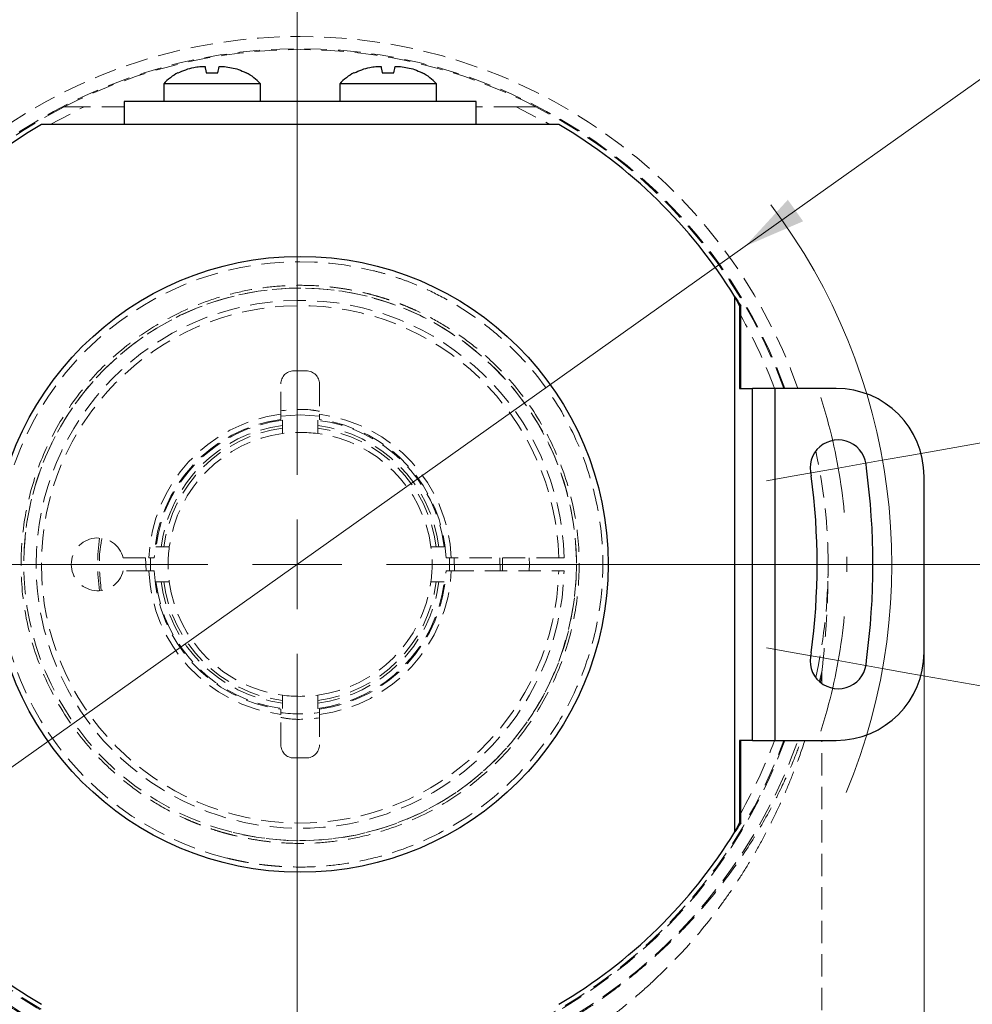
# Model space of a CAD drawing. Units: millimetres. Extents: x 0 to 432, y 0 to 279.
# Drawn here: x 110 to 164, y 178 to 233 of the extents above; entities that cross this region are included whole.
import ezdxf

# ---------------------------------------------------------------- set-up
doc = ezdxf.new("R2010")
doc.units = ezdxf.units.MM
doc.linetypes.add('HIDDEN', pattern=[1.905, 1.27, -0.635])
doc.styles.add('SLDTEXTSTYLE0', font='TXT', dxfattribs={"width": 0.605})
doc.dimstyles.new('SLDDIMSTYLE1', dxfattribs={"dimtxt": 3.5, "dimasz": 3.5, "dimexe": 0, "dimexo": 0.0625, "dimgap": 0.875, "dimtad": 1, "dimdec": 0, "dimrnd": 1e-09, "dimzin": 12, "dimdsep": 46, "dimtxsty": 'SLDTEXTSTYLE0', "dimsah": 1, "dimcen": 0.09, "dimadec": 0, "dimazin": 3, "dimtfac": 1, "dimtdec": 1, "dimtofl": 0, "dimtmove": 0, "dimatfit": 3, "dimfxl": 0, "dimfrac": 2, "dimtolj": 1, "dimtzin": 12, "dimarcsym": 0})
doc.dimstyles.new('SLDDIMSTYLE2', dxfattribs={"dimtxt": 3.5, "dimasz": 3.5, "dimexe": 0, "dimexo": 0.0625, "dimgap": 0.875, "dimtad": 1, "dimdec": 0, "dimrnd": 1e-09, "dimzin": 12, "dimdsep": 46, "dimtxsty": 'SLDTEXTSTYLE0', "dimblk1": 'NONE', "dimsah": 1, "dimcen": 0, "dimadec": 0, "dimazin": 3, "dimtfac": 1, "dimtdec": 1, "dimtmove": 0, "dimatfit": 3, "dimldrblk": 'NONE', "dimfxl": 0, "dimfrac": 2, "dimtolj": 1, "dimtzin": 12, "dimarcsym": 0})
doc.dimstyles.new('SLDDIMSTYLE3', dxfattribs={"dimtxt": 3.5, "dimasz": 3.5, "dimexe": 0, "dimexo": 0.0625, "dimgap": 0.875, "dimtad": 0, "dimtih": 1, "dimtoh": 1, "dimdec": 4, "dimzin": 12, "dimdsep": 46, "dimtxsty": 'SLDTEXTSTYLE0', "dimsah": 1, "dimcen": 0.09, "dimadec": 0, "dimazin": 3, "dimtfac": 1, "dimtofl": 0, "dimtmove": 0, "dimatfit": 3, "dimfxl": 0, "dimfrac": 2, "dimtolj": 1, "dimtzin": 12, "dimarcsym": 0})
doc.dimstyles.new('SLDDIMSTYLE4', dxfattribs={"dimtxt": 3.5, "dimasz": 3.5, "dimexe": 0, "dimexo": 0.0625, "dimgap": 0.875, "dimtad": 0, "dimtih": 1, "dimtoh": 1, "dimdec": 4, "dimzin": 12, "dimdsep": 46, "dimtxsty": 'SLDTEXTSTYLE0', "dimsah": 1, "dimcen": 0.09, "dimadec": 0, "dimazin": 3, "dimtfac": 1, "dimtdec": 1, "dimtofl": 0, "dimtmove": 0, "dimatfit": 3, "dimfxl": 0, "dimfrac": 2, "dimtolj": 1, "dimtzin": 12, "dimarcsym": 0})

# ---------------------------------------------------------------- blocks, each defined once
blk = doc.blocks.new('_D_2')
at = {"color": 7, "linetype": 'Continuous', "lineweight": 18}
for p, q in [((151.073, 220.605), (169.133, 233.429)), ((169.133, 233.429), (181.083, 233.429)), ((100.156, 184.448), (151.073, 220.605))]:
    blk.add_line(p, q, dxfattribs=at)
blk.add_arc((125.615, 202.526), 33.782, 337.4318, 37.2135, dxfattribs=at)
blk.add_solid([(151.073, 220.605), (154.361, 222.02), (153.493, 223.243)], dxfattribs=at)
at = {"color": 7, "linetype": 'Continuous', "lineweight": 18, "char_height": 3.5, "attachment_point": 1, "style": 'SLDTEXTSTYLE0'}
for s, insert in [('%%c', (170.633, 237.941)), ('62', (175.736, 237.95))]:
    blk.add_mtext(s, dxfattribs=dict(at, insert=insert))
blk = doc.blocks.new('_NONE')
blk = doc.blocks.new('_D_3')
at = {"color": 7, "linetype": 'Continuous', "lineweight": 18}
for p, q in [((160.432, 208.721), (183.021, 212.741)), ((158.896, 202.526), (183.922, 202.526))]:
    blk.add_line(p, q, dxfattribs=at)
for start, end in [(10.08914, 17.1491), (0, 10.08914)]:
    blk.add_arc((125.615, 202.526), 57.307, start, end, dxfattribs=at)
for points in [[(182.036, 212.565), (181.802, 208.994), (183.286, 209.211)], [(182.922, 202.526), (183.565, 206.047), (182.066, 206.002)]]:
    blk.add_solid(points, dxfattribs=at)
at = {"color": 7, "linetype": 'Continuous', "lineweight": 18, "insert": (175.836, 223.936), "char_height": 3.5, "attachment_point": 1, "style": 'SLDTEXTSTYLE0'}
blk.add_mtext('10°', dxfattribs=at)
blk = doc.blocks.new('_D_4')
at = {"color": 7, "linetype": 'Continuous', "lineweight": 18}
for p, q in [((158.896, 202.526), (183.922, 202.526)), ((160.432, 196.331), (183.021, 192.312))]:
    blk.add_line(p, q, dxfattribs=at)
for start, end in [(349.91086, 0), (342.28144, 349.91086)]:
    blk.add_arc((125.615, 202.526), 57.307, start, end, dxfattribs=at)
for points in [[(182.922, 202.526), (182.066, 199.051), (183.565, 199.005)], [(182.036, 192.487), (183.286, 195.841), (181.802, 196.059)]]:
    blk.add_solid(points, dxfattribs=at)
at = {"color": 7, "linetype": 'Continuous', "lineweight": 18, "insert": (175.635, 184.225), "char_height": 3.5, "attachment_point": 1, "style": 'SLDTEXTSTYLE0'}
blk.add_mtext('10°', dxfattribs=at)
blk = doc.blocks.new('_D_6')
at = {"color": 7, "linetype": 'Continuous', "lineweight": 18}
for p, q in [((89.995, 197.526), (89.995, 144.481)), ((161.235, 197.526), (161.235, 144.481)), ((161.235, 145.481), (89.995, 145.481))]:
    blk.add_line(p, q, dxfattribs=at)
for points in [[(89.995, 145.481), (93.495, 144.731), (93.495, 146.231)], [(161.235, 145.481), (157.735, 146.231), (157.735, 144.731)]]:
    blk.add_solid(points, dxfattribs=at)
at = {"color": 7, "linetype": 'Continuous', "lineweight": 18, "insert": (125.722, 149.993), "char_height": 3.5, "attachment_point": 1, "style": 'SLDTEXTSTYLE0'}
blk.add_mtext('71', dxfattribs=at)
blk = doc.blocks.new('SW_CENTERMARKSYMBOL_0')
at = {"color": 0, "linetype": 'Continuous', "lineweight": 18}
for p, q in [((30.742, -0.39), (30.742, 27.812)), ((63.984, 0.445), (65.559, 0.725)), ((61.483, 0), (63.984, 0.445)), ((58.983, -0.445), (57.407, -0.725)), ((61.483, 0), (58.983, -0.445)), ((30.742, -5.47), (30.742, -2.93)), ((25.662, -5.47), (-2.54, -5.47)), ((30.742, -5.47), (28.202, -5.47)), ((30.742, -5.47), (30.742, -8.01)), ((30.742, -5.47), (33.282, -5.47)), ((35.822, -5.47), (64.023, -5.47)), ((30.742, -10.55), (30.742, -38.752)), ((58.983, -10.495), (57.407, -10.215)), ((61.483, -10.94), (58.983, -10.495)), ((61.483, -10.94), (63.984, -11.385)), ((63.984, -11.385), (65.559, -11.665))]:
    blk.add_line(p, q, dxfattribs=at)
for start, end in [(14.7499, 17.6859), (10.0891, 14.7499), (5.4283, 10.0891), (359.2325, 0.7675), (349.9109, 354.5717), (345.2501, 349.9109), (342.3141, 345.2501)]:
    blk.add_arc((30.742, -5.47), 31.225, start, end, dxfattribs=at)

msp = doc.modelspace()

# ---------------------------------------------------------------- linework, layer by layer
at = {"color": 7, "linetype": 'Continuous', "lineweight": 25}
for p, q in [((120.44747, 230.45314), (121.11589, 230.45314)), ((130.44747, 230.45314), (131.11589, 230.45314)), ((118.03168, 229.82625), (118.03168, 228.82625)), ((123.53168, 229.82625), (118.03168, 229.82625)), ((123.53168, 228.82625), (123.53168, 229.82625)), ((128.03168, 229.82625), (128.03168, 228.82625)), ((133.53168, 229.82625), (128.03168, 229.82625)), ((133.53168, 228.82625), (133.53168, 229.82625)), ((115.78168, 228.82625), (115.78168, 227.52625)), ((135.78168, 228.82625), (115.78168, 228.82625)), ((135.78168, 227.52625), (135.78168, 228.82625)), ((115.78168, 227.52625), (111.08474, 227.52625)), ((135.78168, 227.52625), (115.78168, 227.52625)), ((140.47862, 227.52625), (135.78168, 227.52625)), ((150.48168, 187.33053), (150.48168, 217.72197)), ((150.7396, 217.22319), (150.7396, 212.52625)), ((150.7396, 217.22319), (150.81697, 217.22319)), ((150.81697, 212.52625), (150.81697, 217.22319)), ((150.7396, 212.52625), (151.48168, 212.52625)), ((151.48168, 192.52625), (151.48168, 212.52625)), ((152.78168, 212.52625), (151.48168, 212.52625)), ((152.78168, 192.52625), (152.78168, 212.52625)), ((156.23501, 212.52625), (152.78168, 212.52625)), ((161.23501, 197.52625), (161.23501, 207.52625)), ((151.48168, 192.52625), (150.7396, 192.52625)), ((150.7396, 192.52625), (150.7396, 187.82931)), ((150.81697, 187.82931), (150.81697, 192.52625)), ((151.48168, 192.52625), (152.78168, 192.52625)), ((152.78168, 192.52625), (156.23501, 192.52625)), ((150.81697, 187.82931), (150.7396, 187.82931))]:
    msp.add_line(p, q, dxfattribs=at)
at = {"color": 7, "linetype": 'HIDDEN', "lineweight": 18}
for p, q in [((111.58441, 227.52625), (113.51129, 228.52625)), ((115.78168, 228.52625), (113.51129, 228.52625)), ((138.05207, 228.52625), (135.78168, 228.52625)), ((138.05207, 228.52625), (139.97895, 227.52625)), ((125.43168, 213.52625), (126.13168, 213.52625)), ((124.68168, 211.05561), (124.68168, 212.77625)), ((126.88168, 212.77625), (126.88168, 211.05561)), ((124.67859, 210.95437), (125.78168, 211.02625)), ((125.78168, 211.02625), (126.89271, 210.95333)), ((124.78168, 210.26188), (124.78168, 210.41311)), ((126.78168, 210.71542), (126.78168, 210.41311)), ((126.78168, 210.41311), (126.78168, 210.26188)), ((117.59251, 203.52625), (117.89482, 203.52625)), ((117.89482, 203.52625), (118.04604, 203.52625)), ((133.51731, 203.52625), (133.66853, 203.52625)), ((115.73405, 202.90125), (117.18986, 202.90125)), ((117.00449, 202.90125), (117.0308, 202.15125)), ((117.18986, 202.90125), (117.49015, 202.90125)), ((134.3735, 202.90125), (134.0732, 202.90125)), ((140.47689, 202.90125), (134.3735, 202.90125)), ((134.55886, 202.15125), (134.53255, 202.90125)), ((137.14823, 202.15125), (137.12193, 202.90125)), ((140.47689, 202.90125), (140.77699, 202.90125)), ((117.18986, 202.15125), (115.73405, 202.15125)), ((117.49015, 202.15125), (117.18986, 202.15125)), ((134.3735, 202.15125), (134.0732, 202.15125)), ((134.3735, 202.15125), (140.47689, 202.15125)), ((140.77699, 202.15125), (140.47689, 202.15125)), ((118.04604, 201.52625), (117.89482, 201.52625)), ((133.66853, 201.52625), (133.51731, 201.52625)), ((133.97085, 201.52625), (133.66853, 201.52625)), ((155.77595, 201.94007), (155.77276, 201.94253)), ((155.28259, 195.89943), (155.43559, 196.50264)), ((155.42998, 196.21375), (155.34881, 195.85086)), ((155.42998, 195.75186), (155.42998, 196.21375)), ((124.78168, 194.6394), (124.78168, 194.79062)), ((126.78168, 194.79062), (126.78168, 194.6394)), ((124.78168, 194.33708), (124.78168, 194.6394)), ((124.68168, 192.27625), (124.68168, 193.99689)), ((126.88168, 193.99689), (126.88168, 192.27625)), ((155.42998, 169.57214), (155.42998, 192.52625)), ((126.13168, 191.52625), (125.43168, 191.52625))]:
    msp.add_line(p, q, dxfattribs=at)
at = {"color": 7, "linetype": 'HIDDEN', "lineweight": 18, "flags": 128}
for points in [[(117.29017, 202.14648), (117.28685, 202.8229), (117.29016, 202.90592)], [(134.27324, 202.90496), (134.2765, 202.8229), (134.27343, 202.152)], [(137.27556, 202.15125), (137.28162, 202.48892), (137.27556, 202.90125)], [(138.80128, 202.15125), (138.80668, 202.52625), (138.80128, 202.90125)]]:
    msp.add_lwpolyline(points, dxfattribs=at)
at = {"color": 7, "linetype": 'Continuous', "lineweight": 25}
msp.add_circle((125.78168, 202.52625), 17.5, dxfattribs=at)
at = {"color": 7, "linetype": 'HIDDEN', "lineweight": 18}
msp.add_circle((125.78168, 202.52625), 15.7, dxfattribs=at)
for centre, radius, start, end in [((125.78168, 202.52625), 30, 19.471221, 160.528779), ((125.78168, 202.52625), 29.3, 19.95591, 160.04409), ((125.78168, 202.52625), 29.25, 62.733956, 117.266044), ((125.78168, 202.52625), 29.25, 117.266044, 160.008524), ((125.78168, 202.52625), 29.25, 19.991476, 62.733956), ((125.78168, 202.52625), 15.7, 75.967854, 180), ((125.78168, 202.52625), 15.7, 255.967854, 75.967854), ((125.78168, 202.52625), 15, 1.432544, 358.567456), ((125.78168, 202.52625), 14.7, 1.461786, 358.538214), ((125.78168, 202.52625), 28.75, 20.354406, 29.449085), ((125.43168, 212.77625), 0.75, 90, 180), ((126.13168, 212.77625), 0.75, 0, 90), ((125.78168, 202.52625), 8.6, 97.348661, 177.500845), ((125.78168, 202.52625), 8.6, 2.499155, 82.651339), ((125.78168, 202.52625), 8.3, 97.615823, 177.410454), ((125.78168, 202.52625), 8.25, 96.962063, 173.037937), ((125.78168, 202.52625), 7.95, 97.226158, 172.773842), ((125.78168, 202.52625), 8.25, 6.962063, 83.037937), ((125.78168, 202.52625), 7.95, 7.226158, 82.773842), ((125.78168, 202.52625), 8.3, 2.589546, 82.384177), ((125.78168, 202.52625), 7.8, 97.365886, 172.634114), ((125.78168, 202.52625), 7.5, 97.662256, 172.337744), ((125.78168, 202.52625), 7.5, 82.337744, 97.662256), ((125.78168, 202.52625), 7.8, 7.365886, 82.634114), ((125.78168, 202.52625), 7.5, 7.662256, 82.337744), ((125.78168, 202.52625), 30, 0, 12.392421), ((114.28168, 202.52625), 1.5, 14.477512, 345.522488), ((125.78168, 202.52625), 11.5, 172.52133, 187.47867), ((125.78168, 202.52625), 7.5, 172.337744, 187.662256), ((125.78168, 202.52625), 7.5, 352.337744, 7.662256), ((125.78168, 202.52625), 8.6, 182.499155, 262.651339), ((125.78168, 202.52625), 8.3, 182.589546, 262.384177), ((125.78168, 202.52625), 8.6, 277.348661, 357.500845), ((125.78168, 202.52625), 8.3, 277.615823, 357.410454), ((125.78168, 202.52625), 30, 358.88041, 0), ((125.78168, 202.52625), 8.25, 186.962063, 263.037937), ((125.78168, 202.52625), 7.95, 187.226158, 262.773842), ((125.78168, 202.52625), 7.8, 187.365886, 262.634114), ((125.78168, 202.52625), 7.5, 187.662256, 262.337744), ((125.78168, 202.52625), 7.95, 277.226158, 352.773842), ((125.78168, 202.52625), 7.8, 277.365886, 352.634114), ((125.78168, 202.52625), 7.5, 277.662256, 352.337744), ((125.78168, 202.52625), 8.25, 276.962063, 353.037937), ((125.78168, 202.52625), 30, 347.607579, 358.88041), ((125.78168, 202.52625), 7.5, 262.337744, 277.662256), ((125.78168, 202.52625), 8.5, 262.538027, 277.48797), ((125.78168, 202.52625), 30, 199.471221, 340.528779), ((125.78168, 202.52625), 29.3, 199.95591, 340.04409), ((125.78168, 202.52625), 29.25, 199.991476, 242.733956), ((125.78168, 202.52625), 29.25, 297.266044, 340.008524), ((125.78168, 202.52625), 28.75, 330.550915, 339.645594), ((125.43168, 192.27625), 0.75, 180, 270), ((126.13168, 192.27625), 0.75, 270, 0)]:
    msp.add_arc(centre, radius, start, end, dxfattribs=at)
at = {"color": 7, "linetype": 'Continuous', "lineweight": 25}
for centre, radius, start, end in [((120.26774, 227.82625), 3, 118.397148, 138.189685), ((121.29561, 227.82625), 3, 41.810315, 61.605637), ((130.26774, 227.82625), 3, 118.397148, 138.189685), ((131.29561, 227.82625), 3, 41.810315, 61.605637), ((125.78168, 202.52625), 29, 120.450314, 148.399694), ((125.78168, 202.52625), 29, 31.600306, 59.549686), ((156.23501, 207.52625), 5, 0, 90), ((156.35646, 207.99617), 1.6, 0, 196.122263), ((117.73501, 202.52625), 40.59168, 352.255568, 7.744432), ((117.73501, 202.52625), 37.42335, 352.28238, 7.71762), ((156.23501, 197.52625), 5, 270, 0), ((156.35646, 197.05633), 1.6, 163.877737, 360), ((125.78168, 202.52625), 29, 211.600306, 239.549686), ((125.78168, 202.52625), 29, 300.450314, 328.399694)]:
    msp.add_arc(centre, radius, start, end, dxfattribs=at)
for points, knots in [([(118.84747, 230.45314), (119.13968, 230.58031), (119.53782, 230.75358), (119.96738, 230.7998), (120.08168, 230.8121)], [0, 0, 0, 0, 0.7339326, 1, 1, 1, 1]), ([(120.08168, 230.8121), (120.116, 230.81453), (120.18472, 230.81938), (120.27589, 230.82145), (120.34405, 230.82089), (120.37867, 230.81777), (120.38267, 230.81365), (120.38417, 230.8121)], [0, 0, 0, 0, 0.21806903, 0.43661438, 0.65369104, 0.8702891, 1, 1, 1, 1]), ([(120.38417, 230.8121), (120.39104, 230.77315), (120.40197, 230.71118), (120.43514, 230.52305), (120.44747, 230.45314)], [0, 0, 0, 0, 0.62840333, 1, 1, 1, 1]), ([(121.11589, 230.45314), (121.13831, 230.58031), (121.16886, 230.75358), (121.17701, 230.7998), (121.17918, 230.8121)], [0, 0, 0, 0, 0.73393269, 1, 1, 1, 1]), ([(121.17918, 230.8121), (121.18302, 230.81453), (121.1907, 230.81938), (121.24452, 230.82145), (121.32293, 230.82089), (121.40702, 230.81777), (121.46133, 230.81365), (121.48168, 230.8121)], [0, 0, 0, 0, 0.21806927, 0.4366142, 0.65369093, 0.87028906, 1, 1, 1, 1]), ([(121.48168, 230.8121), (121.75216, 230.77315), (122.18258, 230.71118), (122.5714, 230.52305), (122.71589, 230.45314)], [0, 0, 0, 0, 0.62840351, 1, 1, 1, 1]), ([(128.84747, 230.45314), (129.13968, 230.58031), (129.53782, 230.75358), (129.96738, 230.7998), (130.08168, 230.8121)], [0, 0, 0, 0, 0.73393269, 1, 1, 1, 1]), ([(130.08168, 230.8121), (130.116, 230.81453), (130.18472, 230.81938), (130.27589, 230.82145), (130.34405, 230.82089), (130.37867, 230.81777), (130.38267, 230.81365), (130.38417, 230.8121)], [0, 0, 0, 0, 0.21806914, 0.43661461, 0.65369074, 0.87028892, 1, 1, 1, 1]), ([(130.38417, 230.8121), (130.39104, 230.77315), (130.40197, 230.71118), (130.43514, 230.52305), (130.44747, 230.45314)], [0, 0, 0, 0, 0.62840334, 1, 1, 1, 1]), ([(131.11589, 230.45314), (131.13831, 230.58031), (131.16886, 230.75358), (131.17701, 230.7998), (131.17918, 230.8121)], [0, 0, 0, 0, 0.73393269, 1, 1, 1, 1]), ([(131.17918, 230.8121), (131.18302, 230.81453), (131.1907, 230.81938), (131.24452, 230.82145), (131.32293, 230.82089), (131.40702, 230.81777), (131.46133, 230.81365), (131.48168, 230.8121)], [0, 0, 0, 0, 0.21806897, 0.43661378, 0.65369113, 0.87028913, 1, 1, 1, 1]), ([(131.48168, 230.8121), (131.75216, 230.77315), (132.18258, 230.71118), (132.5714, 230.52305), (132.71589, 230.45314)], [0, 0, 0, 0, 0.62840355, 1, 1, 1, 1])]:
    msp.add_open_spline(points, degree=3, knots=knots, dxfattribs=at)
at = {"color": 7, "linetype": 'HIDDEN', "lineweight": 18}
for points, knots in [([(113.51129, 228.52625), (113.32318, 228.52625), (112.94497, 228.52625), (112.57004, 228.52625), (112.38158, 228.52625)], [0, 0, 0, 0, 0.497361288, 1, 1, 1, 1]), ([(139.18177, 228.52625), (138.99331, 228.52625), (138.61838, 228.52625), (138.24017, 228.52625), (138.05207, 228.52625)], [0, 0, 0, 0, 0.50263871, 1, 1, 1, 1]), ([(121.61126, 185.8395), (117.18578, 186.94553), (113.38063, 189.7645), (108.68623, 197.58724), (107.98889, 202.27119), (110.20096, 211.12215), (113.01993, 214.9273), (120.84266, 219.6217), (125.52662, 220.31903), (129.9521, 219.213)], [0, 0, 0, 0, 0.25, 0.25, 0.5, 0.5, 0.75, 0.75, 1, 1, 1, 1]), ([(121.61126, 185.8395), (121.73891, 185.80849), (121.99401, 185.74651), (122.379, 185.66468), (122.76522, 185.59114), (123.15289, 185.52667), (123.54193, 185.47107), (123.93237, 185.42438), (124.32422, 185.38659), (125.14038, 185.32663), (126.38561, 185.30947), (128.07279, 185.45133), (129.76143, 185.76252), (132.01013, 186.41835), (134.6956, 187.67296), (137.52968, 189.79977), (139.82648, 192.40314), (141.4978, 195.28967), (142.56179, 198.3325), (143.05443, 201.51812), (142.93764, 204.85154), (142.13568, 208.22937), (140.63541, 211.43943), (138.85605, 213.80979), (137.18032, 215.44647), (135.83679, 216.51541), (134.41458, 217.43451), (133.19102, 218.06524), (132.19787, 218.49141), (131.46125, 218.76757), (130.71329, 219.01212), (130.20601, 219.14599), (129.9521, 219.213)], [0, 0, 0, 0, 0.00730118, 0.01459121, 0.0218739, 0.02915307, 0.03643255, 0.04371616, 0.05100772, 0.05831105, 0.08920207, 0.1201028, 0.15228151, 0.18446998, 0.25011885, 0.31576771, 0.38005236, 0.44177112, 0.50000188, 0.55823264, 0.6199514, 0.68423605, 0.74988491, 0.81553378, 0.84771249, 0.87990097, 0.91079198, 0.94169271, 0.95628299, 0.9708439, 0.98540603, 1, 1, 1, 1]), ([(121.93707, 187.14315), (121.80307, 187.17771), (121.5353, 187.24677), (121.13748, 187.36353), (120.74303, 187.48979), (120.3522, 187.62651), (119.96492, 187.77342), (119.5812, 187.93062), (118.85915, 188.24862), (117.82336, 188.78265), (116.5124, 189.62979), (115.27368, 190.61532), (113.72884, 192.1241), (112.08839, 194.30942), (110.70533, 197.26869), (109.96602, 200.38262), (109.85835, 203.45563), (110.31251, 206.39237), (111.29338, 209.19747), (112.83412, 211.85849), (114.95149, 214.25848), (117.56415, 216.21913), (120.03967, 217.37564), (122.11268, 217.98028), (123.66922, 218.26714), (125.22479, 218.39799), (126.49368, 218.38041), (127.48642, 218.29636), (128.20542, 218.20153), (128.91994, 218.07607), (129.39066, 217.96496), (129.62628, 217.90935)], [0, 0, 0, 0, 0.00834305, 0.01667229, 0.02499339, 0.03331207, 0.04163405, 0.04996502, 0.05831068, 0.0892013, 0.12010245, 0.15228077, 0.18446966, 0.25011855, 0.31576744, 0.38005212, 0.4417709, 0.50000168, 0.55823247, 0.61995125, 0.68423593, 0.74988481, 0.8155337, 0.84771202, 0.87990092, 0.91079153, 0.94169268, 0.95628282, 0.97084368, 0.98540587, 1, 1, 1, 1]), ([(129.62628, 217.90935), (129.76028, 217.87479), (130.02805, 217.80573), (130.42587, 217.68897), (130.82032, 217.56271), (131.21115, 217.42599), (131.59844, 217.27908), (131.98216, 217.12189), (132.7042, 216.80389), (133.74, 216.26985), (135.05096, 215.42271), (136.28968, 214.43718), (137.83451, 212.9284), (139.47496, 210.74309), (140.85802, 207.78381), (141.59733, 204.66988), (141.705, 201.59688), (141.25084, 198.66014), (140.26997, 195.85503), (138.72923, 193.19401), (136.61186, 190.79402), (133.9992, 188.83338), (131.52368, 187.67686), (129.45068, 187.07223), (127.89414, 186.78536), (126.33857, 186.65451), (125.06967, 186.67209), (124.07693, 186.75614), (123.35794, 186.85097), (122.64341, 186.97643), (122.17269, 187.08754), (121.93707, 187.14315)], [0, 0, 0, 0, 0.00834305, 0.01667229, 0.02499339, 0.03331207, 0.04163405, 0.04996502, 0.05831068, 0.0892013, 0.12010245, 0.15228077, 0.18446966, 0.25011855, 0.31576744, 0.38005212, 0.4417709, 0.50000168, 0.55823247, 0.61995125, 0.68423593, 0.74988481, 0.8155337, 0.84771202, 0.87990092, 0.91079153, 0.94169268, 0.95628282, 0.97084368, 0.98540587, 1, 1, 1, 1]), ([(126.88168, 211.2235), (126.69681, 211.25661), (125.97062, 211.38666), (125.23215, 211.30933), (124.68168, 211.25169)], [0, 0, 0, 0, 0.25457904, 1, 1, 1, 1]), ([(114.52148, 203.99453), (114.47581, 203.74064), (114.30211, 202.77509), (114.40416, 201.79319), (114.47938, 201.06948)], [0, 0, 0, 0, 0.26294263, 1, 1, 1, 1]), ([(155.43559, 196.50264), (155.46782, 196.79369), (155.52759, 197.33351), (155.60853, 198.23365), (155.67004, 199.07162), (155.71452, 199.84122), (155.74453, 200.51989), (155.76696, 201.19644), (155.77483, 201.70835), (155.77843, 201.94251)], [0, 0, 0, 0, 0.25236599, 0.46807507, 0.64810724, 0.76059003, 0.85510889, 0.93372478, 1, 1, 1, 1]), ([(155.43559, 196.50264), (155.43473, 196.49243), (155.43301, 196.4721), (155.43117, 196.4048), (155.43013, 196.31631), (155.43003, 196.25008), (155.42998, 196.21375)], [0, 0, 0, 0, 0.22260553, 0.44321261, 0.69466994, 1, 1, 1, 1]), ([(124.68168, 193.829), (124.86655, 193.79589), (125.59273, 193.66584), (126.3312, 193.74317), (126.88168, 193.80081)], [0, 0, 0, 0, 0.25457904, 1, 1, 1, 1]), ([(97.31499, 192.52625), (97.44568, 192.16925), (97.78679, 191.23745), (98.47731, 189.72008), (99.36645, 188.01603), (100.39546, 186.32271), (101.53529, 184.69148), (102.68514, 183.2564), (103.76491, 182.05248), (104.74947, 181.05098), (105.78572, 180.08629), (106.86997, 179.16503), (107.99594, 178.29444), (109.33174, 177.352), (110.86715, 176.39069), (112.54067, 175.4801), (114.07762, 174.74648), (114.8901, 174.40389), (115.29574, 174.23284)], [0, 0, 0, 0, 0.04569532, 0.11926698, 0.19403608, 0.26566478, 0.3408611, 0.41189277, 0.46274214, 0.51153454, 0.55846858, 0.60936733, 0.65830679, 0.70568583, 0.7805038, 0.85285577, 0.92653658, 1, 1, 1, 1]), ([(136.26761, 174.23284), (136.67324, 174.40387), (137.48569, 174.74642), (138.8546, 175.39996), (140.12827, 176.07974), (141.2717, 176.74767), (142.4239, 177.48771), (143.56908, 178.29563), (144.69508, 179.16641), (145.77952, 180.08796), (146.81588, 181.05292), (147.80054, 182.05471), (149.03578, 183.43218), (150.43761, 185.22433), (151.88431, 187.4411), (153.00237, 189.53483), (153.77759, 191.24008), (154.11813, 192.17049), (154.24834, 192.52625)], [0, 0, 0, 0, 0.07347452, 0.1471666, 0.19528436, 0.2441613, 0.29447395, 0.34185652, 0.39080328, 0.44171316, 0.48865133, 0.53745151, 0.58831237, 0.68391451, 0.78193106, 0.88091679, 0.95446636, 1, 1, 1, 1]), ([(154.45692, 192.52625), (154.45514, 192.52038), (154.29111, 191.98088), (153.93992, 191.02167), (153.3918, 189.64921), (152.82607, 188.39836), (152.2047, 187.16127), (151.54043, 185.96922), (150.84772, 184.83955), (150.14143, 183.78409), (149.10978, 182.36832), (147.70963, 180.66128), (146.40521, 179.38987), (145.78168, 178.78213)], [0, 0, 0, 0, 0.0012141, 0.11157295, 0.19730988, 0.28468233, 0.37118514, 0.45602725, 0.53660938, 0.61295886, 0.68510819, 0.84947814, 1, 1, 1, 1]), ([(114.11501, 173.29549), (113.84388, 173.42035), (113.30682, 173.66766), (112.34222, 174.15049), (111.30325, 174.71729), (110.2054, 175.3743), (109.07941, 176.11937), (107.574, 177.2067), (106.49667, 178.15366), (105.78168, 178.78213)], [0, 0, 0, 0, 0.12597676, 0.24953388, 0.3743976, 0.49964879, 0.6233439, 0.75002726, 1, 1, 1, 1]), ([(145.78168, 178.78213), (145.42193, 178.45795), (144.71556, 177.82143), (143.60359, 176.93401), (142.4848, 176.11842), (141.35776, 175.37458), (140.26018, 174.71723), (139.22114, 174.15051), (138.25654, 173.66766), (137.71948, 173.42035), (137.44834, 173.29549)], [0, 0, 0, 0, 0.12742557, 0.25020288, 0.37684312, 0.50050448, 0.62571272, 0.75054267, 0.87405946, 1, 1, 1, 1])]:
    msp.add_open_spline(points, degree=3, knots=knots, dxfattribs=at)
at = {"color": 7, "linetype": 'Continuous', "lineweight": 25}
for points in [[(150.48168, 217.72197), (150.56863, 217.55571), (150.65558, 217.38945), (150.7396, 217.22319)], [(150.48168, 217.72197), (150.59472, 217.55571), (150.70775, 217.38945), (150.81697, 217.22319)], [(150.7396, 187.82931), (150.65558, 187.66305), (150.56863, 187.49679), (150.48168, 187.33053)], [(150.81697, 187.82931), (150.70775, 187.66305), (150.59472, 187.49679), (150.48168, 187.33053)]]:
    msp.add_open_spline(points, degree=3, dxfattribs=at)
at = {"color": 7, "linetype": 'HIDDEN', "lineweight": 18}
for points in [[(124.68168, 210.75304), (124.68168, 210.85391), (124.68168, 210.95477), (124.68168, 211.05561)], [(126.88168, 211.05561), (126.88168, 210.95477), (126.88168, 210.85391), (126.88168, 210.75304)], [(124.78168, 210.41311), (124.78168, 210.51389), (124.78168, 210.61466), (124.78168, 210.71542)], [(124.78168, 209.95929), (124.78168, 210.06017), (124.78168, 210.16103), (124.78168, 210.26188)], [(126.78168, 209.95929), (126.78168, 210.06017), (126.78168, 210.16103), (126.78168, 210.26188)], [(118.04604, 203.52625), (118.14689, 203.52625), (118.24776, 203.52625), (118.34864, 203.52625)], [(133.21471, 203.52625), (133.31559, 203.52625), (133.41646, 203.52625), (133.51731, 203.52625)], [(133.66853, 203.52625), (133.76932, 203.52625), (133.87009, 203.52625), (133.97085, 203.52625)], [(117.89482, 201.52625), (117.79403, 201.52625), (117.69326, 201.52625), (117.59251, 201.52625)], [(118.34864, 201.52625), (118.24776, 201.52625), (118.14689, 201.52625), (118.04604, 201.52625)], [(133.51731, 201.52625), (133.41646, 201.52625), (133.31559, 201.52625), (133.21471, 201.52625)], [(124.78168, 195.09322), (124.78168, 194.99233), (124.78168, 194.89147), (124.78168, 194.79062)], [(126.78168, 195.09322), (126.78168, 194.99233), (126.78168, 194.89147), (126.78168, 194.79062)], [(124.68168, 193.99689), (124.68168, 194.09773), (124.68168, 194.19859), (124.68168, 194.29947)], [(126.78168, 194.63939), (126.78168, 194.53861), (126.78168, 194.43784), (126.78168, 194.33708)], [(126.88168, 194.29947), (126.88168, 194.19859), (126.88168, 194.09773), (126.88168, 193.99689)]]:
    msp.add_open_spline(points, degree=3, dxfattribs=at)

# ---------------------------------------------------------------- block references
at = {"color": 7, "linetype": 'Continuous', "lineweight": 18}
msp.add_blockref('SW_CENTERMARKSYMBOL_0', (94.87306, 207.99617), dxfattribs=at)

# ---------------------------------------------------------------- dimensions: what is measured, and where the dimension line sits
dim = msp.add_diameter_dim_2p(p1=(100.1562, 184.44772), p2=(151.07332, 220.60478), dimstyle='SLDDIMSTYLE2', dxfattribs=at)
dim.commit()
dim.dimension.update_dxf_attribs({"geometry": '_D_2', "text_midpoint": (175.8577, 236.19981), "dimtype": 163})
for base, line1, line2, dimstyle, picture, middle in [((182.70018, 207.56533), ((160.43244, 208.72141), (152.28047, 207.27092)), ((158.89646, 202.52625), (92.33306, 202.52625)), 'SLDDIMSTYLE3', '_D_3', (179.47224, 222.10963)), ((182.70018, 197.48718), ((158.89646, 202.52625), (92.33306, 202.52625)), ((160.43244, 196.33109), (152.28047, 197.78158)), 'SLDDIMSTYLE4', '_D_4', (179.27153, 182.39947))]:
    dim = msp.add_angular_dim_2l(base=base, line1=line1, line2=line2, dimstyle=dimstyle, dxfattribs=at)
    dim.commit()
    dim.dimension.update_dxf_attribs({"geometry": picture, "text_midpoint": middle, "dimtype": 162})
dim = msp.add_linear_dim(base=(89.99451, 145.48112), p1=(161.23501, 197.52625), p2=(89.99451, 197.52625), angle=0, dimstyle='SLDDIMSTYLE1', dxfattribs=at)
dim.commit()
dim.dimension.update_dxf_attribs({"geometry": '_D_6', "text_midpoint": (128.39516, 145.48112), "dimtype": 160})

doc.saveas('drawing.dxf')
